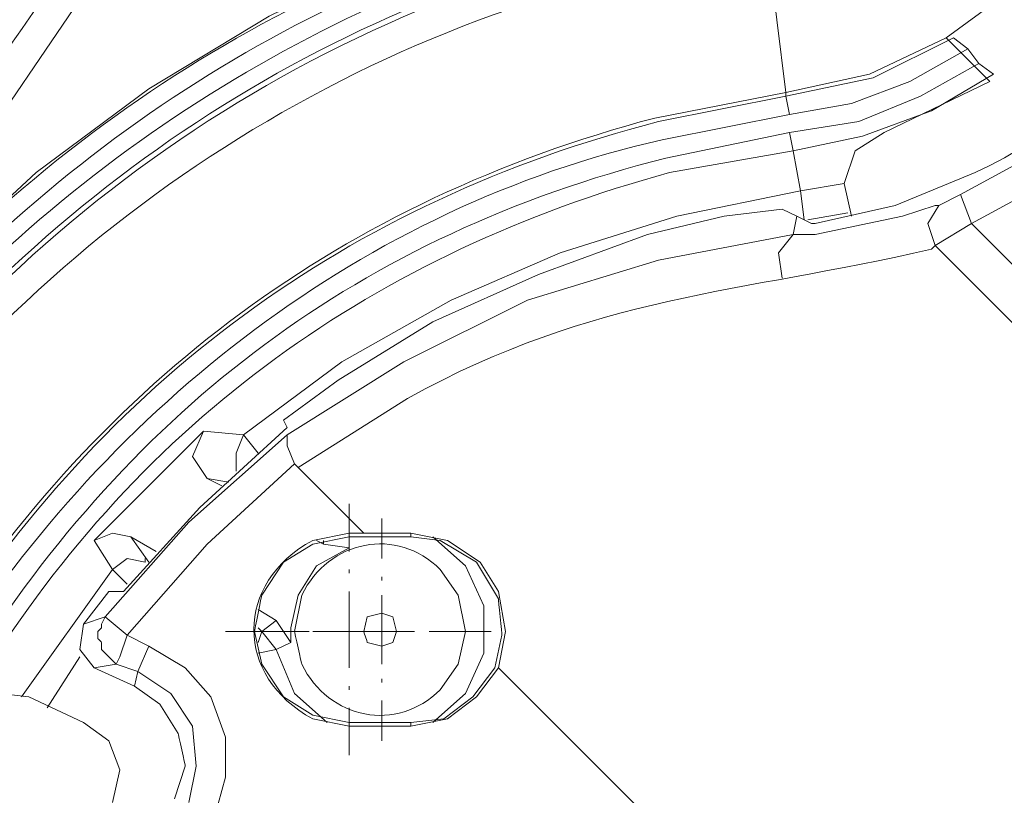
# Model space of a CAD drawing. Units: millimetres. Extents: x -373 to 382, y -264 to 249.
# Drawn here: x -323 to -307, y -2 to 10 of the extents above; entities that cross this region are included whole.
import ezdxf

# ---------------------------------------------------------------- set-up
doc = ezdxf.new("R2010")
doc.units = ezdxf.units.MM
doc.header["$MEASUREMENT"] = 0
doc.layers.add('layer 1', color=7, linetype='Continuous')

msp = doc.modelspace()

# ---------------------------------------------------------------- linework, layer by layer
at = {"layer": 'layer 1', "lineweight": 9}
for points, knots in [([(-313.3035, 23.4851), (-313.3035, 23.4851), (-316.2879, 20.62), (-316.2879, 20.62), (-316.2879, 20.62), (-316.2879, 20.62), (-319.153, 17.5758), (-319.153, 17.5758), (-319.153, 17.5758), (-357.688, -26.8894), (-330.501, -94.9241), (-271.9978, -100.6702), (-271.9978, -100.6702), (-271.9978, -100.6702), (-267.8792, -100.909), (-267.8792, -100.909), (-267.8792, -100.909), (-267.8792, -100.909), (-263.7011, -100.909), (-263.7011, -100.909), (-263.7011, -100.909), (-202.9913, -98.4328), (-172.7095, -28.2531), (-212.4871, 17.6353), (-212.4871, 17.6353), (-212.4871, 17.6353), (-215.2924, 20.62), (-215.2924, 20.62), (-215.2924, 20.62), (-215.2924, 20.62), (-218.3366, 23.4851), (-218.3366, 23.4851)], [0, 0, 0, 0, 0.1111111, 0.1111111, 0.1111111, 0.1111111, 0.2222222, 0.2222222, 0.2222222, 0.2222222, 0.3333333, 0.3333333, 0.3333333, 0.3333333, 0.4444444, 0.4444444, 0.4444444, 0.4444445, 0.5555556, 0.5555556, 0.5555556, 0.5555556, 0.6666667, 0.6666667, 0.6666667, 0.6666667, 0.7777778, 0.7777778, 0.7777778, 0.7777778, 1, 1, 1, 1]), ([(-313.0646, 23.0074), (-313.0646, 23.0074), (-316.049, 20.2021), (-316.049, 20.2021), (-316.049, 20.2021), (-316.049, 20.2021), (-318.8546, 17.2177), (-318.8546, 17.2177), (-318.8546, 17.2177), (-357.0135, -27.0476), (-330.0444, -94.4803), (-271.9383, -100.1927), (-271.9383, -100.1927), (-271.9383, -100.1927), (-267.8792, -100.4313), (-267.8792, -100.4313), (-267.8792, -100.4313), (-267.8792, -100.4313), (-263.7606, -100.4313), (-263.7606, -100.4313), (-263.7606, -100.4313), (-203.5226, -97.9373), (-173.3215, -28.4979), (-212.7854, 17.2177), (-212.7854, 17.2177), (-212.7854, 17.2177), (-215.5908, 20.2021), (-215.5908, 20.2021), (-215.5908, 20.2021), (-215.5908, 20.2021), (-218.5754, 23.0074), (-218.5754, 23.0074)], [0, 0, 0, 0, 0.1111111, 0.1111111, 0.1111111, 0.1111111, 0.2222222, 0.2222222, 0.2222222, 0.2222222, 0.3333333, 0.3333333, 0.3333333, 0.3333333, 0.4444444, 0.4444444, 0.4444444, 0.4444445, 0.5555556, 0.5555556, 0.5555556, 0.5555556, 0.6666667, 0.6666667, 0.6666667, 0.6666667, 0.7777778, 0.7777778, 0.7777778, 0.7777778, 1, 1, 1, 1]), ([(-312.8855, 22.4702), (-312.8855, 22.4702), (-315.7507, 19.7247), (-315.7507, 19.7247), (-315.7507, 19.7247), (-323.0477, 12.495), (-328.9959, 2.9138), (-332.2251, -6.8375), (-332.2251, -6.8375), (-332.2251, -6.8375), (-333.4188, -10.5979), (-333.4188, -10.5979)], [0, 0, 0, 0, 0.25, 0.25, 0.25, 0.25, 0.5, 0.5, 0.5, 0.5, 1, 1, 1, 1]), ([(-311.9304, 22.4702), (-311.9304, 22.4702), (-314.9151, 19.6649), (-314.9151, 19.6649), (-314.9151, 19.6649), (-319.7063, 14.839), (-323.8714, 9.3662), (-327.0919, 3.3695), (-327.0919, 3.3695), (-327.0919, 3.3695), (-328.9421, -0.3312), (-328.9421, -0.3312)], [0, 0, 0, 0, 0.25, 0.25, 0.25, 0.25, 0.5, 0.5, 0.5, 0.5, 1, 1, 1, 1]), ([(-311.9304, 22.4702), (-311.9304, 22.4702), (-314.9151, 19.6649), (-314.9151, 19.6649), (-314.9151, 19.6649), (-319.706, 14.839), (-323.8714, 9.3662), (-327.0919, 3.3695), (-327.0919, 3.3695), (-327.0919, 3.3695), (-328.9421, -0.3312), (-328.9421, -0.3312)], [0, 0, 0, 0, 0.25, 0.25, 0.25, 0.25, 0.5, 0.5, 0.5, 0.5, 1, 1, 1, 1]), ([(-311.6321, 22.0526), (-311.6321, 22.0526), (-314.3779, 19.4858), (-314.3779, 19.4858), (-314.3779, 19.4858), (-314.3779, 19.4858), (-317.0042, 16.74), (-317.0042, 16.74), (-317.0042, 16.74), (-317.0042, 16.74), (-319.5111, 13.8749), (-319.5111, 13.8749), (-319.5111, 13.8749), (-319.5111, 13.8749), (-321.7793, 10.8905), (-321.7793, 10.8905), (-321.7793, 10.8905), (-321.7793, 10.8905), (-323.9281, 7.727), (-323.9281, 7.727), (-323.9281, 7.727), (-323.9281, 7.727), (-325.8979, 4.5037), (-325.8979, 4.5037)], [0, 0, 0, 0, 0.1428571, 0.1428571, 0.1428571, 0.1428572, 0.2857143, 0.2857143, 0.2857143, 0.2857143, 0.4285714, 0.4285714, 0.4285714, 0.4285714, 0.5714286, 0.5714286, 0.5714286, 0.5714286, 0.7142857, 0.7142857, 0.7142857, 0.7142857, 1, 1, 1, 1]), ([(-308.5879, 7.2493), (-308.5879, 7.2493), (-307.2746, 7.7865), (-307.2746, 7.7865), (-307.2746, 7.7865), (-304.6664, 8.9994), (-302.8655, 11.6067), (-302.3802, 14.4121), (-302.3802, 14.4121), (-302.3802, 14.4121), (-302.3802, 14.4719), (-302.3802, 14.4719)], [0, 0, 0, 0, 0.25, 0.25, 0.25, 0.25, 0.5, 0.5, 0.5, 0.5, 1, 1, 1, 1]), ([(-307.5134, 7.4283), (-307.5134, 7.4283), (-306.2002, 8.1446), (-306.2002, 8.1446), (-306.2002, 8.1446), (-306.2002, 8.1446), (-305.0065, 9.0998), (-305.0065, 9.0998), (-305.0065, 9.0998), (-305.0065, 9.0998), (-303.932, 10.234), (-303.932, 10.234), (-303.932, 10.234), (-303.932, 10.234), (-303.156, 11.5469), (-303.156, 11.5469), (-303.156, 11.5469), (-303.156, 11.5469), (-302.5593, 12.92), (-302.5593, 12.92), (-302.5593, 12.92), (-302.5593, 12.92), (-302.2011, 14.4121), (-302.2011, 14.4121)], [0, 0, 0, 0, 0.1428571, 0.1428571, 0.1428571, 0.1428572, 0.2857143, 0.2857143, 0.2857143, 0.2857143, 0.4285714, 0.4285714, 0.4285714, 0.4285714, 0.5714286, 0.5714286, 0.5714286, 0.5714286, 0.7142857, 0.7142857, 0.7142857, 0.7142857, 1, 1, 1, 1]), ([(-307.3344, 6.9509), (-307.3344, 6.9509), (-305.9018, 7.727), (-305.9018, 7.727), (-305.9018, 7.727), (-305.9018, 7.727), (-304.6483, 8.7416), (-304.6483, 8.7416), (-304.6483, 8.7416), (-304.6483, 8.7416), (-303.5739, 9.9353), (-303.5739, 9.9353), (-303.5739, 9.9353), (-303.5739, 9.9353), (-302.7383, 11.3084), (-302.7383, 11.3084), (-302.7383, 11.3084), (-302.7383, 11.3084), (-302.0816, 12.8004), (-302.0816, 12.8004), (-302.0816, 12.8004), (-302.0816, 12.8004), (-301.7234, 14.3526), (-301.7234, 14.3526)], [0, 0, 0, 0, 0.1428571, 0.1428571, 0.1428571, 0.1428572, 0.2857143, 0.2857143, 0.2857143, 0.2857143, 0.4285714, 0.4285714, 0.4285714, 0.4285714, 0.5714286, 0.5714286, 0.5714286, 0.5714286, 0.7142857, 0.7142857, 0.7142857, 0.7142857, 1, 1, 1, 1]), ([(-307.7523, 9.9951), (-307.7523, 9.9951), (-306.8569, 10.6516), (-306.8569, 10.6516), (-306.8569, 10.6516), (-306.8569, 10.6516), (-306.1407, 11.4277), (-306.1407, 11.4277), (-306.1407, 11.4277), (-306.1407, 11.4277), (-305.4839, 12.2632), (-305.4839, 12.2632)], [0, 0, 0, 0, 0.25, 0.25, 0.25, 0.25, 0.5, 0.5, 0.5, 0.5, 1, 1, 1, 1]), ([(-314.6165, 12.0842), (-314.6165, 12.0842), (-316.646, 11.3084), (-316.646, 11.3084), (-316.646, 11.3084), (-321.2522, 9.4977), (-325.4196, 5.8816), (-327.8676, 1.5788), (-327.8676, 1.5788), (-327.8676, 1.5788), (-328.8826, -0.3312), (-328.8826, -0.3312)], [0, 0, 0, 0, 0.25, 0.25, 0.25, 0.25, 0.5, 0.5, 0.5, 0.5, 1, 1, 1, 1]), ([(-310.7367, 11.9649), (-310.7367, 11.9649), (-312.9453, 11.5469), (-312.9453, 11.5469), (-312.9453, 11.5469), (-318.761, 10.2447), (-323.9323, 6.3909), (-326.9723, 1.2805), (-326.9723, 1.2805), (-326.9723, 1.2805), (-328.0467, -0.6893), (-328.0467, -0.6893)], [0, 0, 0, 0, 0.25, 0.25, 0.25, 0.25, 0.5, 0.5, 0.5, 0.5, 1, 1, 1, 1]), ([(-314.6165, 12.0842), (-314.6165, 12.0842), (-316.7653, 11.3084), (-316.7653, 11.3084), (-316.7653, 11.3084), (-316.7653, 11.3084), (-318.8546, 10.3532), (-318.8546, 10.3532), (-318.8546, 10.3532), (-318.8546, 10.3532), (-320.8244, 9.1595), (-320.8244, 9.1595), (-320.8244, 9.1595), (-320.8244, 9.1595), (-322.6746, 7.7865), (-322.6746, 7.7865), (-322.6746, 7.7865), (-322.6746, 7.7865), (-324.346, 6.2346), (-324.346, 6.2346), (-324.346, 6.2346), (-324.346, 6.2346), (-325.8979, 4.5037), (-325.8979, 4.5037)], [0, 0, 0, 0, 0.1428571, 0.1428571, 0.1428571, 0.1428572, 0.2857143, 0.2857143, 0.2857143, 0.2857143, 0.4285714, 0.4285714, 0.4285714, 0.4285714, 0.5714286, 0.5714286, 0.5714286, 0.5714286, 0.7142857, 0.7142857, 0.7142857, 0.7142857, 1, 1, 1, 1]), ([(-314.4972, 11.7858), (-314.4972, 11.7858), (-316.5267, 11.0695), (-316.5267, 11.0695), (-316.5267, 11.0695), (-321.092, 9.2501), (-325.13, 5.6856), (-327.6291, 1.4595), (-327.6291, 1.4595), (-327.6291, 1.4595), (-328.5839, -0.4507), (-328.5839, -0.4507)], [0, 0, 0, 0, 0.25, 0.25, 0.25, 0.25, 0.5, 0.5, 0.5, 0.5, 1, 1, 1, 1]), ([(-314.1988, 11.3084), (-314.1988, 11.3084), (-314.2583, 11.6067), (-314.2583, 11.6067), (-314.2583, 11.6067), (-314.2583, 11.6067), (-316.2879, 10.8905), (-316.2879, 10.8905), (-316.2879, 10.8905), (-320.9457, 8.9616), (-324.8057, 5.6746), (-327.3902, 1.34), (-327.3902, 1.34), (-327.3902, 1.34), (-328.3453, -0.57), (-328.3453, -0.57), (-328.3453, -0.57), (-328.3453, -0.57), (-328.1065, -0.6893), (-328.1065, -0.6893), (-328.1065, -0.6893), (-328.1065, -0.6893), (-329.8374, -4.6886), (-329.8374, -4.6886), (-329.8374, -4.6886), (-329.8374, -4.6886), (-331.27, -8.8072), (-331.27, -8.8072), (-331.27, -8.8072), (-331.27, -8.8072), (-332.464, -12.9856), (-332.464, -12.9856), (-332.464, -12.9856), (-332.464, -12.9856), (-332.4042, -13.0451), (-332.4042, -13.0451)], [0, 0, 0, 0, 0.1, 0.1, 0.1, 0.1, 0.2, 0.2, 0.2, 0.2, 0.3, 0.3, 0.3, 0.3, 0.4, 0.4, 0.4, 0.4, 0.5, 0.5, 0.5, 0.5, 0.6, 0.6, 0.6, 0.6, 0.7, 0.7, 0.7, 0.7, 0.8, 0.8, 0.8, 0.8, 1, 1, 1, 1]), ([(-310.6769, 11.4874), (-310.6769, 11.4874), (-312.8258, 11.0695), (-312.8258, 11.0695), (-312.8258, 11.0695), (-318.4288, 9.7653), (-323.7104, 6.0166), (-326.5546, 0.9818), (-326.5546, 0.9818), (-326.5546, 0.9818), (-327.5693, -0.9282), (-327.5693, -0.9282)], [0, 0, 0, 0, 0.25, 0.25, 0.25, 0.25, 0.5, 0.5, 0.5, 0.5, 1, 1, 1, 1]), ([(-314.0792, 11.3084), (-314.0792, 11.3084), (-314.1988, 11.3084), (-314.1988, 11.3084), (-314.1988, 11.3084), (-319.5092, 9.7833), (-324.143, 6.1323), (-326.9723, 1.3997), (-326.9723, 1.3997), (-326.9723, 1.3997), (-328.1065, -0.6893), (-328.1065, -0.6893), (-328.1065, -0.6893), (-328.1065, -0.6893), (-328.0467, -0.6893), (-328.0467, -0.6893)], [0, 0, 0, 0, 0.2, 0.2, 0.2, 0.2, 0.4, 0.4, 0.4, 0.4, 0.6, 0.6, 0.6, 0.6, 1, 1, 1, 1]), ([(-310.3786, 9.0998), (-310.3786, 9.0998), (-309.0058, 9.3981), (-309.0058, 9.3981), (-309.0058, 9.3981), (-309.0058, 9.3981), (-307.7523, 9.9951), (-307.7523, 9.9951)], [0, 0, 0, 0, 0.3333333, 0.3333333, 0.3333333, 0.3333333, 1, 1, 1, 1]), ([(-310.3786, 9.0998), (-310.3786, 9.0998), (-310.3786, 9.04), (-310.3786, 9.04), (-310.3786, 9.04), (-310.3786, 9.04), (-308.946, 9.3386), (-308.946, 9.3386), (-308.946, 9.3386), (-308.946, 9.3386), (-307.6327, 9.9951), (-307.6327, 9.9951)], [0, 0, 0, 0, 0.25, 0.25, 0.25, 0.25, 0.5, 0.5, 0.5, 0.5, 1, 1, 1, 1]), ([(-307.7523, 9.9951), (-307.7523, 9.9951), (-307.036, 9.2788), (-307.036, 9.2788), (-307.036, 9.2788), (-307.036, 9.2788), (-308.7669, 8.4433), (-308.7669, 8.4433), (-308.7669, 8.4433), (-308.7669, 8.4433), (-309.2444, 8.1446), (-309.2444, 8.1446), (-309.2444, 8.1446), (-309.2444, 8.1446), (-309.4234, 7.6074), (-309.4234, 7.6074), (-309.4234, 7.6074), (-309.4234, 7.6074), (-309.3041, 7.0702), (-309.3041, 7.0702)], [0, 0, 0, 0, 0.1666667, 0.1666667, 0.1666667, 0.1666667, 0.3333333, 0.3333333, 0.3333333, 0.3333333, 0.5, 0.5, 0.5, 0.5, 0.6666667, 0.6666667, 0.6666667, 0.6666667, 1, 1, 1, 1]), ([(-310.3188, 8.7416), (-310.3188, 8.7416), (-309.3041, 8.9207), (-309.3041, 8.9207), (-309.3041, 8.9207), (-309.3041, 8.9207), (-308.349, 9.2788), (-308.349, 9.2788), (-308.349, 9.2788), (-308.349, 9.2788), (-307.3942, 9.816), (-307.3942, 9.816)], [0, 0, 0, 0, 0.25, 0.25, 0.25, 0.25, 0.5, 0.5, 0.5, 0.5, 1, 1, 1, 1]), ([(-307.3942, 9.816), (-307.3942, 9.816), (-307.2151, 9.5772), (-307.2151, 9.5772), (-307.2151, 9.5772), (-307.2151, 9.5772), (-306.9762, 9.3981), (-306.9762, 9.3981)], [0, 0, 0, 0, 0.3333333, 0.3333333, 0.3333333, 0.3333333, 1, 1, 1, 1]), ([(-310.3188, 8.4433), (-310.3188, 8.4433), (-309.1849, 8.6223), (-309.1849, 8.6223), (-309.1849, 8.6223), (-309.1849, 8.6223), (-308.1699, 9.04), (-308.1699, 9.04), (-308.1699, 9.04), (-308.1699, 9.04), (-307.2151, 9.5772), (-307.2151, 9.5772)], [0, 0, 0, 0, 0.25, 0.25, 0.25, 0.25, 0.5, 0.5, 0.5, 0.5, 1, 1, 1, 1]), ([(-310.2593, 8.1446), (-310.2593, 8.1446), (-309.1251, 8.3835), (-309.1251, 8.3835), (-309.1251, 8.3835), (-309.1251, 8.3835), (-307.9909, 8.8014), (-307.9909, 8.8014), (-307.9909, 8.8014), (-307.9909, 8.8014), (-306.9762, 9.3981), (-306.9762, 9.3981)], [0, 0, 0, 0, 0.25, 0.25, 0.25, 0.25, 0.5, 0.5, 0.5, 0.5, 1, 1, 1, 1]), ([(-310.3786, 9.0998), (-310.3786, 9.0998), (-312.5274, 8.6818), (-312.5274, 8.6818), (-312.5274, 8.6818), (-317.6539, 7.3189), (-321.5486, 4.4211), (-324.4058, -0.0328), (-324.4058, -0.0328), (-324.4058, -0.0328), (-325.4204, -1.9428), (-325.4204, -1.9428)], [0, 0, 0, 0, 0.25, 0.25, 0.25, 0.25, 0.5, 0.5, 0.5, 0.5, 1, 1, 1, 1]), ([(-310.3786, 9.04), (-310.3786, 9.04), (-312.4676, 8.6223), (-312.4676, 8.6223), (-312.4676, 8.6223), (-317.5473, 7.3209), (-321.5765, 4.3605), (-324.346, -0.0926), (-324.346, -0.0926), (-324.346, -0.0926), (-325.3607, -1.9428), (-325.3607, -1.9428)], [0, 0, 0, 0, 0.25, 0.25, 0.25, 0.25, 0.5, 0.5, 0.5, 0.5, 1, 1, 1, 1]), ([(-310.3188, 8.7416), (-310.3188, 8.7416), (-312.4081, 8.3237), (-312.4081, 8.3237), (-312.4081, 8.3237), (-317.2966, 7.2264), (-321.438, 3.9705), (-324.1072, -0.2119), (-324.1072, -0.2119), (-324.1072, -0.2119), (-325.0623, -2.0624), (-325.0623, -2.0624)], [0, 0, 0, 0, 0.25, 0.25, 0.25, 0.25, 0.5, 0.5, 0.5, 0.5, 1, 1, 1, 1]), ([(-310.3188, 8.4433), (-310.3188, 8.4433), (-312.3483, 8.0253), (-312.3483, 8.0253), (-312.3483, 8.0253), (-317.3583, 6.7541), (-321.0523, 3.9564), (-323.8088, -0.391), (-323.8088, -0.391), (-323.8088, -0.391), (-324.8234, -2.2414), (-324.8234, -2.2414)], [0, 0, 0, 0, 0.25, 0.25, 0.25, 0.25, 0.5, 0.5, 0.5, 0.5, 1, 1, 1, 1]), ([(-310.2593, 8.1446), (-310.2593, 8.1446), (-312.2885, 7.7865), (-312.2885, 7.7865), (-312.2885, 7.7865), (-317.0868, 6.4803), (-320.9516, 3.7367), (-323.57, -0.5102), (-323.57, -0.5102), (-323.57, -0.5102), (-324.5251, -2.3607), (-324.5251, -2.3607)], [0, 0, 0, 0, 0.25, 0.25, 0.25, 0.25, 0.5, 0.5, 0.5, 0.5, 1, 1, 1, 1]), ([(-310.2593, 8.1446), (-310.2593, 8.1446), (-310.1397, 7.4881), (-310.1397, 7.4881), (-310.1397, 7.4881), (-310.1397, 7.4881), (-309.4234, 7.6074), (-309.4234, 7.6074)], [0, 0, 0, 0, 0.3333333, 0.3333333, 0.3333333, 0.3333333, 1, 1, 1, 1]), ([(-310.1397, 7.4881), (-310.1397, 7.4881), (-312.1693, 7.0702), (-312.1693, 7.0702), (-312.1693, 7.0702), (-312.1693, 7.0702), (-314.0792, 6.4735), (-314.0792, 6.4735), (-314.0792, 6.4735), (-314.0792, 6.4735), (-315.8699, 5.6974), (-315.8699, 5.6974), (-315.8699, 5.6974), (-315.8699, 5.6974), (-317.6606, 4.6828), (-317.6606, 4.6828), (-317.6606, 4.6828), (-317.6606, 4.6828), (-319.2723, 3.4888), (-319.2723, 3.4888)], [0, 0, 0, 0, 0.1666667, 0.1666667, 0.1666667, 0.1666667, 0.3333333, 0.3333333, 0.3333333, 0.3333333, 0.5, 0.5, 0.5, 0.5, 0.6666667, 0.6666667, 0.6666667, 0.6666667, 1, 1, 1, 1]), ([(-312.6467, 6.7718), (-312.6467, 6.7718), (-311.3932, 7.0702), (-311.3932, 7.0702), (-311.3932, 7.0702), (-311.3932, 7.0702), (-310.4383, 7.1898), (-310.4383, 7.1898), (-310.4383, 7.1898), (-310.4383, 7.1898), (-310.1995, 7.0702), (-310.1995, 7.0702), (-310.1995, 7.0702), (-310.1995, 7.0702), (-309.9606, 6.9509), (-309.9606, 6.9509), (-309.9606, 6.9509), (-309.9606, 6.9509), (-309.9011, 6.9509), (-309.9011, 6.9509)], [0, 0, 0, 0, 0.1666667, 0.1666667, 0.1666667, 0.1666667, 0.3333333, 0.3333333, 0.3333333, 0.3333333, 0.5, 0.5, 0.5, 0.5, 0.6666667, 0.6666667, 0.6666667, 0.6666667, 1, 1, 1, 1]), ([(-307.8716, 7.2493), (-307.8716, 7.2493), (-308.0507, 6.9509), (-308.0507, 6.9509), (-308.0507, 6.9509), (-308.0507, 6.9509), (-307.9314, 6.5928), (-307.9314, 6.5928)], [0, 0, 0, 0, 0.3333333, 0.3333333, 0.3333333, 0.3333333, 1, 1, 1, 1]), ([(-308.4686, 7.0702), (-308.4686, 7.0702), (-309.9011, 6.7718), (-309.9011, 6.7718), (-309.9011, 6.7718), (-309.9011, 6.7718), (-310.2593, 6.7718), (-310.2593, 6.7718)], [0, 0, 0, 0, 0.3333333, 0.3333333, 0.3333333, 0.3333333, 1, 1, 1, 1]), ([(-312.6467, 6.7718), (-312.6467, 6.7718), (-314.4374, 6.1153), (-314.4374, 6.1153), (-314.4374, 6.1153), (-314.4374, 6.1153), (-316.1686, 5.3393), (-316.1686, 5.3393), (-316.1686, 5.3393), (-316.1686, 5.3393), (-317.7204, 4.3841), (-317.7204, 4.3841), (-317.7204, 4.3841), (-317.7204, 4.3841), (-318.6158, 3.7277), (-318.6158, 3.7277)], [0, 0, 0, 0, 0.2, 0.2, 0.2, 0.2, 0.4, 0.4, 0.4, 0.4, 0.6, 0.6, 0.6, 0.6, 1, 1, 1, 1]), ([(-310.2593, 6.7718), (-310.2593, 6.7718), (-310.4978, 6.4735), (-310.4978, 6.4735), (-310.4978, 6.4735), (-310.4978, 6.4735), (-310.4383, 6.0556), (-310.4383, 6.0556)], [0, 0, 0, 0, 0.3333333, 0.3333333, 0.3333333, 0.3333333, 1, 1, 1, 1]), ([(-307.9314, 6.5928), (-307.9314, 6.5928), (-307.9909, 6.533), (-307.9909, 6.533), (-307.9909, 6.533), (-311.1715, 5.7958), (-313.4684, 5.797), (-316.5862, 4.0858), (-316.5862, 4.0858), (-316.5862, 4.0858), (-318.3769, 2.9516), (-318.3769, 2.9516), (-318.3769, 2.9516), (-318.3769, 2.9516), (-317.3025, 1.8772), (-317.3025, 1.8772), (-317.3025, 1.8772), (-317.3025, 1.8772), (-316.5267, 1.8772), (-316.5267, 1.8772)], [0, 0, 0, 0, 0.1666667, 0.1666667, 0.1666667, 0.1666667, 0.3333333, 0.3333333, 0.3333333, 0.3333333, 0.5, 0.5, 0.5, 0.5, 0.6666667, 0.6666667, 0.6666667, 0.6666667, 1, 1, 1, 1]), ([(-312.4676, 6.3539), (-312.4676, 6.3539), (-314.6165, 5.6974), (-314.6165, 5.6974), (-314.6165, 5.6974), (-314.6165, 5.6974), (-316.646, 4.6828), (-316.646, 4.6828), (-316.646, 4.6828), (-316.646, 4.6828), (-318.556, 3.4888), (-318.556, 3.4888)], [0, 0, 0, 0, 0.25, 0.25, 0.25, 0.25, 0.5, 0.5, 0.5, 0.5, 1, 1, 1, 1]), ([(-318.556, 3.6084), (-318.556, 3.6084), (-319.9886, 2.2951), (-319.9886, 2.2951), (-319.9886, 2.2951), (-319.9886, 2.2951), (-321.242, 0.9223), (-321.242, 0.9223)], [0, 0, 0, 0, 0.3333333, 0.3333333, 0.3333333, 0.3333333, 1, 1, 1, 1]), ([(-318.556, 3.4888), (-318.556, 3.4888), (-320.1676, 2.0562), (-320.1676, 2.0562), (-320.1676, 2.0562), (-320.1676, 2.0562), (-321.5407, 0.5044), (-321.5407, 0.5044)], [0, 0, 0, 0, 0.3333333, 0.3333333, 0.3333333, 0.3333333, 1, 1, 1, 1]), ([(-319.9291, 3.5486), (-319.9291, 3.5486), (-320.1081, 3.1307), (-320.1081, 3.1307), (-320.1081, 3.1307), (-320.1081, 3.1307), (-319.8693, 2.7725), (-319.8693, 2.7725)], [0, 0, 0, 0, 0.3333333, 0.3333333, 0.3333333, 0.3333333, 1, 1, 1, 1]), ([(-319.2723, 3.4888), (-319.2723, 3.4888), (-319.3918, 3.1904), (-319.3918, 3.1904), (-319.3918, 3.1904), (-319.3918, 3.1904), (-319.3918, 2.8921), (-319.3918, 2.8921)], [0, 0, 0, 0, 0.3333333, 0.3333333, 0.3333333, 0.3333333, 1, 1, 1, 1]), ([(-318.556, 3.4888), (-318.556, 3.4888), (-318.556, 3.3097), (-318.556, 3.3097), (-318.556, 3.3097), (-318.556, 3.3097), (-318.4367, 3.0114), (-318.4367, 3.0114)], [0, 0, 0, 0, 0.3333333, 0.3333333, 0.3333333, 0.3333333, 1, 1, 1, 1]), ([(-318.3769, 2.9516), (-318.3769, 2.9516), (-318.4367, 3.0114), (-318.4367, 3.0114), (-318.4367, 3.0114), (-318.4367, 3.0114), (-319.8693, 1.6981), (-319.8693, 1.6981), (-319.8693, 1.6981), (-319.8693, 1.6981), (-321.1825, 0.206), (-321.1825, 0.206)], [0, 0, 0, 0, 0.25, 0.25, 0.25, 0.25, 0.5, 0.5, 0.5, 0.5, 1, 1, 1, 1]), ([(-315.6314, 0.2655), (-315.6314, 0.2655), (-315.7507, 0.8625), (-315.7507, 0.8625), (-315.7507, 0.8625), (-315.7507, 0.8625), (-316.049, 1.2805), (-316.049, 1.2805), (-316.049, 1.2805), (-316.7566, 1.9948), (-317.8775, 1.763), (-318.3174, 0.8625), (-318.3174, 0.8625), (-318.3174, 0.8625), (-318.4367, 0.2655), (-318.4367, 0.2655), (-318.4367, 0.2655), (-318.4367, 0.2655), (-318.3174, -0.2717), (-318.3174, -0.2717), (-318.3174, -0.2717), (-317.8775, -1.1718), (-316.7566, -1.4036), (-316.049, -0.6893), (-316.049, -0.6893), (-316.049, -0.6893), (-315.7507, -0.2717), (-315.7507, -0.2717), (-315.7507, -0.2717), (-315.7507, -0.2717), (-315.6314, 0.2655), (-315.6314, 0.2655)], [0, 0, 0, 0, 0.1111111, 0.1111111, 0.1111111, 0.1111111, 0.2222222, 0.2222222, 0.2222222, 0.2222222, 0.3333333, 0.3333333, 0.3333333, 0.3333333, 0.4444444, 0.4444444, 0.4444444, 0.4444445, 0.5555556, 0.5555556, 0.5555556, 0.5555556, 0.6666667, 0.6666667, 0.6666667, 0.6666667, 0.7777778, 0.7777778, 0.7777778, 0.7777778, 1, 1, 1, 1]), ([(-321.1228, 1.8177), (-321.1228, 1.8177), (-321.4211, 1.8772), (-321.4211, 1.8772), (-321.4211, 1.8772), (-321.4211, 1.8772), (-321.7198, 1.7579), (-321.7198, 1.7579)], [0, 0, 0, 0, 0.3333333, 0.3333333, 0.3333333, 0.3333333, 1, 1, 1, 1]), ([(-317.5414, 1.8772), (-317.5414, 1.8772), (-318.1384, 1.7579), (-318.1384, 1.7579), (-318.1384, 1.7579), (-319.4277, 1.0616), (-319.4237, -0.4725), (-318.1384, -1.167), (-318.1384, -1.167), (-318.1384, -1.167), (-317.5414, -1.2863), (-317.5414, -1.2863)], [0, 0, 0, 0, 0.25, 0.25, 0.25, 0.25, 0.5, 0.5, 0.5, 0.5, 1, 1, 1, 1]), ([(-316.049, 1.7579), (-316.049, 1.7579), (-316.5267, 1.8177), (-316.5267, 1.8177), (-316.5267, 1.8177), (-316.5267, 1.8177), (-317.5414, 1.8177), (-317.5414, 1.8177), (-317.5414, 1.8177), (-317.5414, 1.8177), (-318.1384, 1.6981), (-318.1384, 1.6981), (-318.1384, 1.6981), (-318.1384, 1.6981), (-318.6158, 1.3997), (-318.6158, 1.3997), (-318.6158, 1.3997), (-318.6158, 1.3997), (-318.9739, 0.8625), (-318.9739, 0.8625), (-318.9739, 0.8625), (-318.9739, 0.8625), (-319.0932, 0.2655), (-319.0932, 0.2655), (-319.0932, 0.2655), (-319.0932, 0.2655), (-318.9739, -0.2717), (-318.9739, -0.2717), (-318.9739, -0.2717), (-318.9739, -0.2717), (-318.6158, -0.8089), (-318.6158, -0.8089), (-318.6158, -0.8089), (-318.6158, -0.8089), (-318.1384, -1.1072), (-318.1384, -1.1072), (-318.1384, -1.1072), (-318.1384, -1.1072), (-317.5414, -1.2265), (-317.5414, -1.2265), (-317.5414, -1.2265), (-317.5414, -1.2265), (-316.5267, -1.2265), (-316.5267, -1.2265), (-316.5267, -1.2265), (-316.5267, -1.2265), (-315.9895, -1.167), (-315.9895, -1.167), (-315.9895, -1.167), (-315.9895, -1.167), (-315.5118, -0.8089), (-315.5118, -0.8089), (-315.5118, -0.8089), (-315.5118, -0.8089), (-315.1537, -0.3312), (-315.1537, -0.3312), (-315.1537, -0.3312), (-315.1537, -0.3312), (-315.0344, 0.206), (-315.0344, 0.206), (-315.0344, 0.206), (-315.0344, 0.206), (-315.0942, 0.8027), (-315.0942, 0.8027)], [0, 0, 0, 0, 0.0588235, 0.0588235, 0.0588235, 0.0588235, 0.1176471, 0.1176471, 0.1176471, 0.1176471, 0.1764706, 0.1764706, 0.1764706, 0.1764706, 0.2352941, 0.2352941, 0.2352941, 0.2352941, 0.2941176, 0.2941176, 0.2941176, 0.2941177, 0.3529412, 0.3529412, 0.3529412, 0.3529412, 0.4117647, 0.4117647, 0.4117647, 0.4117647, 0.4705882, 0.4705882, 0.4705882, 0.4705882, 0.5294118, 0.5294118, 0.5294118, 0.5294118, 0.5882353, 0.5882353, 0.5882353, 0.5882353, 0.6470588, 0.6470588, 0.6470588, 0.6470588, 0.7058824, 0.7058824, 0.7058824, 0.7058824, 0.7647059, 0.7647059, 0.7647059, 0.7647059, 0.8235294, 0.8235294, 0.8235294, 0.8235294, 0.8823529, 0.8823529, 0.8823529, 0.882353, 1, 1, 1, 1]), ([(-315.0942, -0.3312), (-315.0942, -0.3312), (-314.9746, 0.2655), (-314.9746, 0.2655), (-314.9746, 0.2655), (-314.9746, 0.2655), (-315.0942, 0.9223), (-315.0942, 0.9223), (-315.0942, 0.9223), (-315.0942, 0.9223), (-315.3925, 1.3997), (-315.3925, 1.3997), (-315.3925, 1.3997), (-315.3925, 1.3997), (-315.9297, 1.7579), (-315.9297, 1.7579), (-315.9297, 1.7579), (-315.9297, 1.7579), (-316.5267, 1.8772), (-316.5267, 1.8772)], [0, 0, 0, 0, 0.1666667, 0.1666667, 0.1666667, 0.1666667, 0.3333333, 0.3333333, 0.3333333, 0.3333333, 0.5, 0.5, 0.5, 0.5, 0.6666667, 0.6666667, 0.6666667, 0.6666667, 1, 1, 1, 1]), ([(-316.1686, -1.2265), (-316.1686, -1.2265), (-315.6314, -0.7491), (-315.6314, -0.7491), (-315.6314, -0.7491), (-315.6314, -0.7491), (-315.3327, -0.0926), (-315.3327, -0.0926), (-315.3327, -0.0926), (-315.3327, -0.0926), (-315.3327, 0.6835), (-315.3327, 0.6835), (-315.3327, 0.6835), (-315.3327, 0.6835), (-315.6314, 1.34), (-315.6314, 1.34), (-315.6314, 1.34), (-315.6314, 1.34), (-316.1686, 1.8177), (-316.1686, 1.8177)], [0, 0, 0, 0, 0.1666667, 0.1666667, 0.1666667, 0.1666667, 0.3333333, 0.3333333, 0.3333333, 0.3333333, 0.5, 0.5, 0.5, 0.5, 0.6666667, 0.6666667, 0.6666667, 0.6666667, 1, 1, 1, 1]), ([(-322.9135, -0.8089), (-322.9135, -0.8089), (-321.4211, 1.2805), (-321.4211, 1.2805), (-321.4211, 1.2805), (-321.4211, 1.2805), (-321.7198, 1.7579), (-321.7198, 1.7579)], [0, 0, 0, 0, 0.3333333, 0.3333333, 0.3333333, 0.3333333, 1, 1, 1, 1]), ([(-317.5414, 1.6386), (-317.5414, 1.6386), (-318.0786, 1.34), (-318.0786, 1.34), (-318.0786, 1.34), (-318.0786, 1.34), (-318.3769, 0.8625), (-318.3769, 0.8625), (-318.3769, 0.8625), (-318.3769, 0.8625), (-318.4965, 0.3253), (-318.4965, 0.3253)], [0, 0, 0, 0, 0.25, 0.25, 0.25, 0.25, 0.5, 0.5, 0.5, 0.5, 1, 1, 1, 1]), ([(-315.0942, 0.8027), (-315.0942, 0.8027), (-315.4523, 1.3997), (-315.4523, 1.3997), (-315.4523, 1.3997), (-315.4523, 1.3997), (-316.049, 1.7579), (-316.049, 1.7579)], [0, 0, 0, 0, 0.3333333, 0.3333333, 0.3333333, 0.3333333, 1, 1, 1, 1]), ([(-320.8839, 1.3997), (-320.8839, 1.3997), (-321.1825, 1.4595), (-321.1825, 1.4595), (-321.1825, 1.4595), (-321.1825, 1.4595), (-321.4211, 1.2805), (-321.4211, 1.2805)], [0, 0, 0, 0, 0.3333333, 0.3333333, 0.3333333, 0.3333333, 1, 1, 1, 1]), ([(-321.242, 0.9223), (-321.242, 0.9223), (-321.4809, 0.9223), (-321.4809, 0.9223), (-321.4809, 0.9223), (-321.4809, 0.9223), (-321.8988, 0.3851), (-321.8988, 0.3851), (-321.8988, 0.3851), (-321.8988, 0.3851), (-321.5407, 0.5044), (-321.5407, 0.5044)], [0, 0, 0, 0, 0.25, 0.25, 0.25, 0.25, 0.5, 0.5, 0.5, 0.5, 1, 1, 1, 1]), ([(-321.5407, 0.5044), (-321.5407, 0.5044), (-321.6002, 0.3851), (-321.6002, 0.3851), (-321.6002, 0.3851), (-321.6002, 0.3851), (-321.6002, 0.3253), (-321.6002, 0.3253), (-321.6002, 0.3253), (-321.6002, 0.3253), (-321.66, 0.2655), (-321.66, 0.2655), (-321.66, 0.2655), (-321.66, 0.2655), (-321.66, 0.1463), (-321.66, 0.1463), (-321.66, 0.1463), (-321.66, 0.1463), (-321.6002, 0.0865), (-321.6002, 0.0865), (-321.6002, 0.0865), (-321.6002, 0.0865), (-321.6002, -0.0328), (-321.6002, -0.0328), (-321.6002, -0.0328), (-321.6002, -0.0328), (-321.5407, -0.0926), (-321.5407, -0.0926), (-321.5407, -0.0926), (-321.5407, -0.0926), (-321.3616, -0.2717), (-321.3616, -0.2717)], [0, 0, 0, 0, 0.1111111, 0.1111111, 0.1111111, 0.1111111, 0.2222222, 0.2222222, 0.2222222, 0.2222222, 0.3333333, 0.3333333, 0.3333333, 0.3333333, 0.4444444, 0.4444444, 0.4444444, 0.4444445, 0.5555556, 0.5555556, 0.5555556, 0.5555556, 0.6666667, 0.6666667, 0.6666667, 0.6666667, 0.7777778, 0.7777778, 0.7777778, 0.7777778, 1, 1, 1, 1]), ([(-316.7653, 0.2655), (-316.7653, 0.2655), (-316.8251, 0.5044), (-316.8251, 0.5044), (-316.8251, 0.5044), (-316.8251, 0.5044), (-317.0042, 0.5642), (-317.0042, 0.5642), (-317.0042, 0.5642), (-317.0042, 0.5642), (-317.243, 0.5044), (-317.243, 0.5044), (-317.243, 0.5044), (-317.243, 0.5044), (-317.3025, 0.2655), (-317.3025, 0.2655), (-317.3025, 0.2655), (-317.3025, 0.2655), (-317.243, 0.0865), (-317.243, 0.0865), (-317.243, 0.0865), (-317.243, 0.0865), (-317.0042, 0.027), (-317.0042, 0.027), (-317.0042, 0.027), (-317.0042, 0.027), (-316.8251, 0.0865), (-316.8251, 0.0865), (-316.8251, 0.0865), (-316.8251, 0.0865), (-316.7653, 0.2655), (-316.7653, 0.2655)], [0, 0, 0, 0, 0.1111111, 0.1111111, 0.1111111, 0.1111111, 0.2222222, 0.2222222, 0.2222222, 0.2222222, 0.3333333, 0.3333333, 0.3333333, 0.3333333, 0.4444444, 0.4444444, 0.4444444, 0.4444445, 0.5555556, 0.5555556, 0.5555556, 0.5555556, 0.6666667, 0.6666667, 0.6666667, 0.6666667, 0.7777778, 0.7777778, 0.7777778, 0.7777778, 1, 1, 1, 1]), ([(-321.8988, 0.3851), (-321.8988, 0.3851), (-321.9583, -0.0328), (-321.9583, -0.0328), (-321.9583, -0.0328), (-321.9583, -0.0328), (-321.7198, -0.3312), (-321.7198, -0.3312)], [0, 0, 0, 0, 0.3333333, 0.3333333, 0.3333333, 0.3333333, 1, 1, 1, 1]), ([(-319.0337, 0.0865), (-319.0337, 0.0865), (-318.9739, 0.2655), (-318.9739, 0.2655), (-318.9739, 0.2655), (-318.9739, 0.2655), (-319.0337, 0.3253), (-319.0337, 0.3253)], [0, 0, 0, 0, 0.3333333, 0.3333333, 0.3333333, 0.3333333, 1, 1, 1, 1]), ([(-318.7351, 0.4446), (-318.7351, 0.4446), (-318.4965, 0.0865), (-318.4965, 0.0865), (-318.4965, 0.0865), (-318.4965, 0.0865), (-318.4965, 0.3253), (-318.4965, 0.3253)], [0, 0, 0, 0, 0.3333333, 0.3333333, 0.3333333, 0.3333333, 1, 1, 1, 1]), ([(-321.1825, 0.206), (-321.1825, 0.206), (-321.3018, -0.1521), (-321.3018, -0.1521), (-321.3018, -0.1521), (-321.3018, -0.1521), (-321.3616, -0.2717), (-321.3616, -0.2717)], [0, 0, 0, 0, 0.3333333, 0.3333333, 0.3333333, 0.3333333, 1, 1, 1, 1]), ([(-318.9739, 0.2655), (-318.9739, 0.2655), (-318.7351, -0.0328), (-318.7351, -0.0328), (-318.7351, -0.0328), (-318.7351, -0.0328), (-318.4965, 0.0865), (-318.4965, 0.0865)], [0, 0, 0, 0, 0.3333333, 0.3333333, 0.3333333, 0.3333333, 1, 1, 1, 1]), ([(-321.3616, -0.2717), (-321.3616, -0.2717), (-321.0035, -0.391), (-321.0035, -0.391), (-321.0035, -0.391), (-321.0035, -0.391), (-320.8244, 0.027), (-320.8244, 0.027)], [0, 0, 0, 0, 0.3333333, 0.3333333, 0.3333333, 0.3333333, 1, 1, 1, 1]), ([(-319.75, -2.7787), (-319.75, -2.7787), (-319.5709, -2.1219), (-319.5709, -2.1219), (-319.5709, -2.1219), (-319.5709, -2.1219), (-319.5709, -1.4654), (-319.5709, -1.4654), (-319.5709, -1.4654), (-319.5709, -1.4654), (-319.8095, -0.8089), (-319.8095, -0.8089), (-319.8095, -0.8089), (-319.8095, -0.8089), (-320.2274, -0.3312), (-320.2274, -0.3312), (-320.2274, -0.3312), (-320.2274, -0.3312), (-320.8244, 0.027), (-320.8244, 0.027)], [0, 0, 0, 0, 0.1666667, 0.1666667, 0.1666667, 0.1666667, 0.3333333, 0.3333333, 0.3333333, 0.3333333, 0.5, 0.5, 0.5, 0.5, 0.6666667, 0.6666667, 0.6666667, 0.6666667, 1, 1, 1, 1]), ([(-318.7351, -0.0328), (-318.7351, -0.0328), (-318.4367, -0.7491), (-318.4367, -0.7491), (-318.4367, -0.7491), (-318.4367, -0.7491), (-317.8995, -1.2265), (-317.8995, -1.2265)], [0, 0, 0, 0, 0.3333333, 0.3333333, 0.3333333, 0.3333333, 1, 1, 1, 1]), ([(-320.4065, -2.48), (-320.4065, -2.48), (-320.2274, -1.9428), (-320.2274, -1.9428), (-320.2274, -1.9428), (-320.2274, -1.9428), (-320.3467, -1.4056), (-320.3467, -1.4056), (-320.3467, -1.4056), (-320.3467, -1.4056), (-320.6453, -0.9282), (-320.6453, -0.9282), (-320.6453, -0.9282), (-320.6453, -0.9282), (-321.063, -0.6298), (-321.063, -0.6298), (-321.063, -0.6298), (-321.063, -0.6298), (-321.7198, -0.3312), (-321.7198, -0.3312), (-321.7198, -0.3312), (-321.7198, -0.3312), (-321.3616, -0.2717), (-321.3616, -0.2717)], [0, 0, 0, 0, 0.1428571, 0.1428571, 0.1428571, 0.1428572, 0.2857143, 0.2857143, 0.2857143, 0.2857143, 0.4285714, 0.4285714, 0.4285714, 0.4285714, 0.5714286, 0.5714286, 0.5714286, 0.5714286, 0.7142857, 0.7142857, 0.7142857, 0.7142857, 1, 1, 1, 1]), ([(-320.1676, -2.5398), (-320.1676, -2.5398), (-320.0483, -1.9428), (-320.0483, -1.9428), (-320.0483, -1.9428), (-320.0483, -1.9428), (-320.1081, -1.2863), (-320.1081, -1.2863), (-320.1081, -1.2863), (-320.1081, -1.2863), (-320.4663, -0.7491), (-320.4663, -0.7491), (-320.4663, -0.7491), (-320.4663, -0.7491), (-321.0035, -0.391), (-321.0035, -0.391)], [0, 0, 0, 0, 0.2, 0.2, 0.2, 0.2, 0.4, 0.4, 0.4, 0.4, 0.6, 0.6, 0.6, 0.6, 1, 1, 1, 1]), ([(-316.5267, -1.2863), (-316.5267, -1.2863), (-315.9297, -1.167), (-315.9297, -1.167), (-315.9297, -1.167), (-315.9297, -1.167), (-315.4523, -0.8089), (-315.4523, -0.8089), (-315.4523, -0.8089), (-315.4523, -0.8089), (-315.0942, -0.3312), (-315.0942, -0.3312)], [0, 0, 0, 0, 0.25, 0.25, 0.25, 0.25, 0.5, 0.5, 0.5, 0.5, 1, 1, 1, 1]), ([(-328.0467, -0.6893), (-328.0467, -0.6893), (-329.7181, -4.7484), (-329.7181, -4.7484), (-329.7181, -4.7484), (-329.7181, -4.7484), (-331.2105, -8.8072), (-331.2105, -8.8072), (-331.2105, -8.8072), (-331.2105, -8.8072), (-332.4042, -13.0451), (-332.4042, -13.0451), (-332.4042, -13.0451), (-332.4042, -13.0451), (-332.5235, -13.9405), (-332.5235, -13.9405), (-332.5235, -13.9405), (-332.5235, -13.9405), (-332.5235, -45.3973), (-332.5235, -45.3973), (-332.5235, -45.3973), (-332.5235, -45.3973), (-332.4042, -46.2927), (-332.4042, -46.2927), (-332.4042, -46.2927), (-332.4042, -46.2927), (-331.2105, -50.5306), (-331.2105, -50.5306), (-331.2105, -50.5306), (-331.2105, -50.5306), (-329.7181, -54.5894), (-329.7181, -54.5894), (-329.7181, -54.5894), (-329.7181, -54.5894), (-328.0467, -58.6485), (-328.0467, -58.6485), (-328.0467, -58.6485), (-328.0467, -58.6485), (-326.9723, -60.6183), (-326.9723, -60.6183), (-326.9723, -60.6183), (-324.3142, -65.1088), (-320.0156, -68.5738), (-315.0942, -70.288), (-315.0942, -70.288), (-315.0942, -70.288), (-312.9453, -70.8848), (-312.9453, -70.8848), (-312.9453, -70.8848), (-312.9453, -70.8848), (-310.7367, -71.3027), (-310.7367, -71.3027)], [0, 0, 0, 0, 0.0714286, 0.0714286, 0.0714286, 0.0714286, 0.1428571, 0.1428571, 0.1428571, 0.1428572, 0.2142857, 0.2142857, 0.2142857, 0.2142857, 0.2857143, 0.2857143, 0.2857143, 0.2857143, 0.3571429, 0.3571429, 0.3571429, 0.3571429, 0.4285714, 0.4285714, 0.4285714, 0.4285714, 0.5, 0.5, 0.5, 0.5, 0.5714286, 0.5714286, 0.5714286, 0.5714286, 0.6428571, 0.6428571, 0.6428571, 0.6428572, 0.7142857, 0.7142857, 0.7142857, 0.7142857, 0.7857143, 0.7857143, 0.7857143, 0.7857143, 0.8571429, 0.8571429, 0.8571429, 0.8571429, 1, 1, 1, 1]), ([(-321.4211, -2.5398), (-321.4211, -2.5398), (-321.3018, -2.0026), (-321.3018, -2.0026), (-321.3018, -2.0026), (-321.3018, -2.0026), (-321.4809, -1.5252), (-321.4809, -1.5252), (-321.4809, -1.5252), (-321.4809, -1.5252), (-321.8988, -1.2265), (-321.8988, -1.2265), (-321.8988, -1.2265), (-321.8988, -1.2265), (-322.7942, -0.8089), (-322.7942, -0.8089), (-322.7942, -0.8089), (-322.7942, -0.8089), (-323.2716, -0.7491), (-323.2716, -0.7491), (-323.2716, -0.7491), (-323.2716, -0.7491), (-323.6895, -0.9282), (-323.6895, -0.9282), (-323.6895, -0.9282), (-323.6895, -0.9282), (-324.0477, -1.2863), (-324.0477, -1.2863), (-324.0477, -1.2863), (-324.0477, -1.2863), (-325.0025, -3.4351), (-325.0025, -3.4351), (-325.0025, -3.4351), (-325.0025, -3.4351), (-325.8979, -3.0172), (-325.8979, -3.0172)], [0, 0, 0, 0, 0.1, 0.1, 0.1, 0.1, 0.2, 0.2, 0.2, 0.2, 0.3, 0.3, 0.3, 0.3, 0.4, 0.4, 0.4, 0.4, 0.5, 0.5, 0.5, 0.5, 0.6, 0.6, 0.6, 0.6, 0.7, 0.7, 0.7, 0.7, 0.8, 0.8, 0.8, 0.8, 1, 1, 1, 1]), ([(-341.3577, -0.988), (-341.3577, -0.988), (-314.6165, -17.5817), (-314.6165, -17.5817), (-314.6165, -17.5817), (-314.6165, -17.5817), (-316.8849, -16.8654), (-316.8849, -16.8654)], [0, 0, 0, 0, 0.3333333, 0.3333333, 0.3333333, 0.3333333, 1, 1, 1, 1])]:
    msp.add_open_spline(points, degree=3, knots=knots, dxfattribs=at)
for points in [[(-310.3786, 9.0998), (-310.3786, 9.0998), (-310.6769, 11.4874), (-310.6769, 11.4874)], [(-307.6327, 9.9951), (-307.6327, 9.9951), (-307.3942, 9.816), (-307.3942, 9.816)], [(-310.3188, 8.7416), (-310.3188, 8.7416), (-310.3786, 9.04), (-310.3786, 9.04)], [(-310.2593, 8.1446), (-310.2593, 8.1446), (-310.3188, 8.4433), (-310.3188, 8.4433)], [(-310.0802, 7.0107), (-310.0802, 7.0107), (-310.1397, 7.4881), (-310.1397, 7.4881)], [(-307.8716, 7.2493), (-307.8716, 7.2493), (-307.5134, 7.4283), (-307.5134, 7.4283)], [(-307.5134, 7.4283), (-307.5134, 7.4283), (-307.3344, 6.9509), (-307.3344, 6.9509)], [(-310.0204, 7.0107), (-310.0204, 7.0107), (-309.3639, 7.13), (-309.3639, 7.13)], [(-309.9011, 6.9509), (-309.9011, 6.9509), (-308.5879, 7.2493), (-308.5879, 7.2493)], [(-308.4686, 7.0702), (-308.4686, 7.0702), (-307.9314, 7.2493), (-307.9314, 7.2493)], [(-307.9314, 7.2493), (-307.9314, 7.2493), (-307.8716, 7.2493), (-307.8716, 7.2493)], [(-310.1995, 7.0702), (-310.1995, 7.0702), (-310.2593, 6.7718), (-310.2593, 6.7718)], [(-307.9314, 6.5928), (-307.9314, 6.5928), (-307.3344, 6.9509), (-307.3344, 6.9509)], [(-307.3344, 6.9509), (-307.3344, 6.9509), (-299.0972, -1.2863), (-299.0972, -1.2863)], [(-310.2593, 6.7718), (-310.2593, 6.7718), (-312.4676, 6.3539), (-312.4676, 6.3539)], [(-307.9314, 6.5928), (-307.9314, 6.5928), (-299.5151, -1.8235), (-299.5151, -1.8235)], [(-318.6158, 3.7277), (-318.6158, 3.7277), (-318.556, 3.6084), (-318.556, 3.6084)], [(-319.9291, 3.5486), (-319.9291, 3.5486), (-321.7198, 1.7579), (-321.7198, 1.7579)], [(-319.9291, 3.5486), (-319.9291, 3.5486), (-319.2723, 3.4888), (-319.2723, 3.4888)], [(-319.2723, 3.4888), (-319.2723, 3.4888), (-319.0337, 3.1904), (-319.0337, 3.1904)], [(-319.6304, 2.6532), (-319.6304, 2.6532), (-319.8693, 2.7725), (-319.8693, 2.7725)], [(-319.8693, 2.7725), (-319.8693, 2.7725), (-319.5111, 2.713), (-319.5111, 2.713)], [(-317.5414, 2.3549), (-317.5414, 2.3549), (-317.5414, 1.5788), (-317.5414, 1.5788)], [(-317.0042, 2.116), (-317.0042, 2.116), (-317.0042, 1.4595), (-317.0042, 1.4595)], [(-321.1228, 1.8177), (-321.1228, 1.8177), (-320.8244, 1.3997), (-320.8244, 1.3997)], [(-320.7048, 1.5788), (-320.7048, 1.5788), (-321.1228, 1.8177), (-321.1228, 1.8177)], [(-317.3025, 1.8772), (-317.3025, 1.8772), (-317.5414, 1.8772), (-317.5414, 1.8772)], [(-317.5414, 1.8177), (-317.5414, 1.8177), (-317.5414, 1.8772), (-317.5414, 1.8772)], [(-317.5414, 1.8177), (-317.5414, 1.8177), (-317.5414, 1.6386), (-317.5414, 1.6386)], [(-316.5267, 1.8177), (-316.5267, 1.8177), (-316.5267, 1.8772), (-316.5267, 1.8772)], [(-317.9593, 1.6981), (-317.9593, 1.6981), (-318.0786, 1.7579), (-318.0786, 1.7579)], [(-317.9593, 1.7579), (-317.9593, 1.7579), (-317.9593, 1.6981), (-317.9593, 1.6981)], [(-317.9593, 1.6981), (-317.9593, 1.6981), (-317.5414, 1.6386), (-317.5414, 1.6386)], [(-320.8839, 1.3997), (-320.8839, 1.3997), (-320.8839, 1.4595), (-320.8839, 1.4595)], [(-321.1825, 1.0416), (-321.1825, 1.0416), (-321.4211, 1.2805), (-321.4211, 1.2805)], [(-317.5414, 1.2805), (-317.5414, 1.2805), (-317.5414, 1.2207), (-317.5414, 1.2207)], [(-317.0042, 1.1609), (-317.0042, 1.1609), (-317.0042, 1.1014), (-317.0042, 1.1014)], [(-317.5414, 0.9223), (-317.5414, 0.9223), (-317.5414, -0.3312), (-317.5414, -0.3312)], [(-317.0042, 0.8625), (-317.0042, 0.8625), (-317.0042, -0.2717), (-317.0042, -0.2717)], [(-321.1825, 0.206), (-321.1825, 0.206), (-321.5407, 0.5044), (-321.5407, 0.5044)], [(-318.7351, 0.4446), (-318.7351, 0.4446), (-319.0337, 0.6237), (-319.0337, 0.6237)], [(-318.7351, 0.4446), (-318.7351, 0.4446), (-318.9739, 0.2655), (-318.9739, 0.2655)], [(-320.8244, 0.027), (-320.8244, 0.027), (-321.1825, 0.206), (-321.1825, 0.206)], [(-318.7949, 0.2655), (-318.7949, 0.2655), (-319.5709, 0.2655), (-319.5709, 0.2655)], [(-318.1979, 0.2655), (-318.1979, 0.2655), (-318.8546, 0.2655), (-318.8546, 0.2655)], [(-318.4367, 0.2655), (-318.4367, 0.2655), (-318.4965, 0.2655), (-318.4965, 0.2655)], [(-316.8849, 0.2655), (-316.8849, 0.2655), (-318.1384, 0.2655), (-318.1384, 0.2655)], [(-317.8397, 0.2655), (-317.8397, 0.2655), (-317.8995, 0.2655), (-317.8995, 0.2655)], [(-316.4669, 0.2655), (-316.4669, 0.2655), (-317.6011, 0.2655), (-317.6011, 0.2655)], [(-316.5267, 0.2655), (-316.5267, 0.2655), (-316.5862, 0.2655), (-316.5862, 0.2655)], [(-316.1686, 0.2655), (-316.1686, 0.2655), (-316.2281, 0.2655), (-316.2281, 0.2655)], [(-315.4523, 0.2655), (-315.4523, 0.2655), (-316.2281, 0.2655), (-316.2281, 0.2655)], [(-315.2135, 0.2655), (-315.2135, 0.2655), (-315.8699, 0.2655), (-315.8699, 0.2655)], [(-321.9583, -0.1521), (-321.9583, -0.1521), (-322.4955, -0.988), (-322.4955, -0.988)], [(-318.7351, -0.0328), (-318.7351, -0.0328), (-319.0337, -0.0926), (-319.0337, -0.0926)], [(-321.0035, -0.391), (-321.0035, -0.391), (-321.063, -0.6298), (-321.063, -0.6298)], [(-303.5739, -11.8514), (-303.5739, -11.8514), (-315.0942, -0.3312), (-315.0942, -0.3312)], [(-317.5414, -0.6298), (-317.5414, -0.6298), (-317.5414, -0.6893), (-317.5414, -0.6893)], [(-317.0042, -0.5102), (-317.0042, -0.5102), (-317.0042, -0.57), (-317.0042, -0.57)], [(-317.0042, -0.8684), (-317.0042, -0.8684), (-317.0042, -1.5252), (-317.0042, -1.5252)], [(-317.5414, -0.988), (-317.5414, -0.988), (-317.5414, -1.7637), (-317.5414, -1.7637)], [(-317.5414, -1.2863), (-317.5414, -1.2863), (-317.5414, -1.2265), (-317.5414, -1.2265)], [(-316.5267, -1.2863), (-316.5267, -1.2863), (-317.5414, -1.2863), (-317.5414, -1.2863)], [(-316.5267, -1.2265), (-316.5267, -1.2265), (-316.5267, -1.2863), (-316.5267, -1.2863)]]:
    msp.add_open_spline(points, degree=3, dxfattribs=at)

doc.saveas('drawing.dxf')
